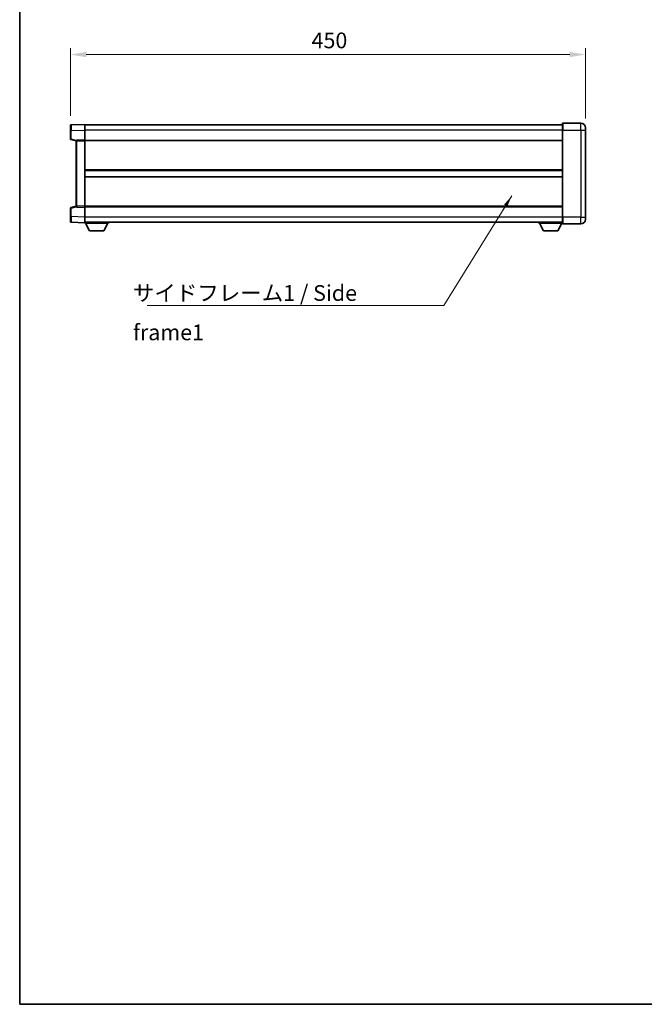
# Model space of a CAD drawing. Units: millimetres. Extents: x 0 to 11604, y 0 to 1546.
# Drawn here: x 1574 to 2120, y 0 to 860 of the extents above; entities that cross this region are included whole.
import ezdxf

# ---------------------------------------------------------------- set-up
doc = ezdxf.new("R2010")
doc.units = ezdxf.units.MM
doc.header["$LTSCALE"] = 4
doc.layers.get('Defpoints').update_dxf_attribs({"lineweight": 25})
for name, color, linetype, lineweight in [('Border (ISO)', 7, 'Continuous', 35), ('Dimension (ISO)', 7, 'Continuous', 18), ('Symbol (ISO)', 7, 'Continuous', 18), ('Visible (ISO)', 7, 'Continuous', 35), ('Visible Narrow (ISO)', 7, 'Continuous', 25)]:
    doc.layers.add(name, color=color, linetype=linetype, lineweight=lineweight)
doc.styles.add('Note Text (TK)', font='txt')
doc.dimstyles.new('Default - Method 1b (TK)', dxfattribs={"dimscale": 4, "dimtxt": 2.5, "dimasz": 2.5, "dimexe": 1, "dimexo": 1.5, "dimgap": 1, "dimtad": 1, "dimtoh": 1, "dimrnd": 1e-08, "dimdsep": 46, "dimtxsty": 'Note Text (TK)', "dimcen": 0.09, "dimdle": 5, "dimclrd": 100, "dimclre": 100, "dimclrt": 7, "dimadec": 1, "dimazin": 1, "dimtfac": 1, "dimtmove": 0, "dimatfit": 3, "dimfxl": 1, "dimtolj": 1, "dimlwd": -1, "dimlwe": -1, "dimarcsym": 0})
doc.dimstyles.new('Default - Method 1b (TK)$7', dxfattribs={"dimscale": 4, "dimtxt": 2.5, "dimasz": 2.5, "dimexe": 1, "dimexo": 1.5, "dimgap": 1, "dimtad": 1, "dimtoh": 1, "dimrnd": 1e-08, "dimdsep": 46, "dimtxsty": 'Note Text (TK)', "dimcen": 0.09, "dimdle": 5, "dimclrd": 100, "dimclre": 100, "dimclrt": 7, "dimadec": 1, "dimazin": 1, "dimtfac": 1, "dimtmove": 0, "dimatfit": 3, "dimfxl": 1, "dimtolj": 1, "dimlwd": -1, "dimlwe": -1, "dimarcsym": 0})

# ---------------------------------------------------------------- blocks, each defined once
blk = doc.blocks.new('図面枠 tk図枠')
at = {"layer": 'Border (ISO)'}
for p, q in [((14.5, 289), (14.5, 8)), ((14.5, 8), (405.5, 8))]:
    blk.add_line(p, q, dxfattribs=at)
blk = doc.blocks.new('*D223')
at = {"layer": 'Defpoints', "color": 0}
for p in [(2068.38, 829.79), (1618.38, 767.87), (2068.38, 765.79)]:
    blk.add_point(p, dxfattribs=at)
at = {"layer": 'Dimension (ISO)', "color": 100}
for p, q in [((1618.38, 776.12), (1618.38, 835.29)), ((2068.38, 774.04), (2068.38, 835.29)), ((1632.13, 829.79), (2054.63, 829.79))]:
    blk.add_line(p, q, dxfattribs=at)
for points in [[(1632.13, 832.08), (1632.13, 827.5), (1618.38, 829.79)], [(2054.63, 832.08), (2054.63, 827.5), (2068.38, 829.79)]]:
    blk.add_solid(points, dxfattribs=at)
at = {"layer": 'Dimension (ISO)', "color": 7, "insert": (1829.08, 842.17), "char_height": 13.75, "attachment_point": 4, "style": 'Note Text (TK)'}
blk.add_mtext('\\A1;450', dxfattribs=at)

msp = doc.modelspace()

# ---------------------------------------------------------------- linework, layer by layer
at = {"layer": 'Visible (ISO)'}
for p, q in [((1618.3767, 763.3749), (1618.3767, 767.8722)), ((1630.8767, 768.7915), (1618.8593, 768.3719)), ((1630.8767, 768.7915), (1630.8767, 763.7946)), ((2048.3767, 768.2915), (1630.8767, 768.2915)), ((2048.3767, 763.7915), (2048.3767, 769.5415)), ((2064.3767, 769.7915), (2048.6267, 769.7915)), ((2068.3767, 765.7915), (2068.3767, 763.7915)), ((1618.3767, 763.3749), (1618.3767, 755.9606)), ((1630.8767, 763.7946), (1630.8767, 755.2915)), ((2048.3767, 763.7915), (2048.3767, 687.7915)), ((2068.3767, 687.7915), (2068.3767, 763.7915)), ((1618.7526, 755.4762), (1623.3767, 754.2915)), ((1623.3767, 754.0471), (1623.3767, 754.5468)), ((1623.3767, 754.0471), (1623.3767, 697.536)), ((1630.8767, 755.2915), (1623.8593, 755.0465)), ((1630.8767, 755.2915), (1630.8767, 754.2922)), ((2048.3767, 754.7915), (1630.8767, 754.7915)), ((1630.8767, 754.2922), (1630.8767, 697.2909)), ((2048.3767, 728.5415), (1630.8767, 728.5415)), ((2048.3767, 723.0415), (1630.8767, 723.0415)), ((1623.3767, 697.2915), (1618.7526, 696.1069)), ((1623.3767, 697.0363), (1623.3767, 697.536)), ((1630.8767, 697.2909), (1630.8767, 696.2915)), ((1618.3767, 695.6225), (1618.3767, 688.2082)), ((1618.3767, 683.7109), (1618.3767, 688.2082)), ((1623.8593, 696.5366), (1630.8767, 696.2915)), ((2048.3767, 696.7915), (1630.8767, 696.7915)), ((1630.8767, 696.2915), (1630.8767, 687.7885)), ((1618.8593, 683.2112), (1630.8767, 682.7915)), ((1630.8767, 687.7885), (1630.8767, 682.7915)), ((2048.3767, 683.2915), (1630.8767, 683.2915)), ((1630.8767, 682.7915), (1630.8767, 682.5915)), ((1630.8767, 682.5915), (1651.4767, 682.5915)), ((1634.9267, 675.6915), (1631.3767, 682.5915)), ((1647.4267, 675.6915), (1650.9767, 682.5915)), ((1651.4767, 683.2915), (1651.4767, 682.5915)), ((2027.7767, 683.2915), (2027.7767, 682.5915)), ((2027.7767, 682.5915), (2048.3767, 682.5915)), ((2031.8267, 675.6915), (2028.2767, 682.5915)), ((2044.3267, 675.6915), (2047.8767, 682.5915)), ((2048.3767, 682.0415), (2048.3767, 687.7915)), ((2048.6267, 681.7915), (2064.3767, 681.7915)), ((2068.3767, 687.7915), (2068.3767, 685.7915)), ((1634.9267, 675.6915), (1647.4267, 675.6915)), ((2031.8267, 675.6915), (2044.3267, 675.6915))]:
    msp.add_line(p, q, dxfattribs=at)
for centre, radius, start, end in [((1618.8767, 767.8722), 0.5, 92, 180), ((2048.6267, 769.5415), 0.25, 90, 180), ((2064.3767, 765.7915), 4, 0, 90), ((1618.8767, 755.9606), 0.5, 180, 255.63), ((1623.8767, 754.5468), 0.5, 92, 180), ((1623.8767, 697.0363), 0.5, 180, 268), ((1618.8767, 695.6225), 0.5, 104.37, 180), ((1618.8767, 683.7109), 0.5, 180, 268), ((2048.6267, 682.0415), 0.25, 180, 270), ((2064.3767, 685.7915), 4, 270, 0)]:
    msp.add_arc(centre, radius, start, end, dxfattribs=at)
at = {"layer": 'Visible Narrow (ISO)'}
for p, q in [((2048.6267, 769.7915), (2048.6267, 763.7915)), ((2064.3767, 763.7915), (2064.3767, 769.7915)), ((1618.8593, 763.3749), (1618.3767, 763.3749)), ((1618.8593, 763.3749), (1630.8767, 763.7946)), ((1618.8593, 755.9606), (1618.8593, 763.3749)), ((2048.3767, 763.7915), (1630.8767, 763.7915)), ((2048.6267, 763.7915), (2048.3767, 763.7915)), ((2048.6267, 687.7915), (2048.6267, 763.7915)), ((2048.6267, 763.7915), (2064.3767, 763.7915)), ((2064.3767, 763.7915), (2064.3767, 687.7915)), ((2064.3767, 763.7915), (2068.3767, 763.7915)), ((1618.8593, 755.9606), (1618.3767, 755.9606)), ((1623.4384, 754.7874), (1618.8593, 755.9606)), ((1623.8593, 754.0471), (1623.3767, 754.0471)), ((1623.8593, 754.0471), (1630.8767, 754.2922)), ((1623.8593, 697.536), (1623.8593, 754.0471)), ((2048.3767, 754.2915), (1630.8767, 754.2915)), ((2048.3767, 729.0415), (1630.8767, 729.0415)), ((2048.3767, 722.5415), (1630.8767, 722.5415)), ((1623.8593, 697.536), (1623.3767, 697.536)), ((1630.8767, 697.2909), (1623.8593, 697.536)), ((2048.3767, 697.2915), (1630.8767, 697.2915)), ((1618.3767, 695.6225), (1618.8593, 695.6225)), ((1618.8593, 688.2082), (1618.3767, 688.2082)), ((1618.8593, 695.6225), (1623.4384, 696.7957)), ((1618.8593, 688.2082), (1618.8593, 695.6225)), ((1630.8767, 687.7885), (1618.8593, 688.2082)), ((2048.3767, 687.7915), (1630.8767, 687.7915)), ((2048.6267, 687.7915), (2048.3767, 687.7915)), ((2048.6267, 687.7915), (2048.6267, 681.7915)), ((2064.3767, 687.7915), (2048.6267, 687.7915)), ((2064.3767, 681.7915), (2064.3767, 687.7915)), ((2064.3767, 687.7915), (2068.3767, 687.7915))]:
    msp.add_line(p, q, dxfattribs=at)
for centre, major_axis, ratio, start_param, end_param in [((1618.8767, 763.3694), (-0.0174, 5.0024), 0.00348438, 0.00010951, 1.56968786), ((1618.8767, 755.9606), (-0.1241, -0.4844), 0.03380887, 4.72105054, 6.28318531), ((1623.8767, 754.0465), (-0.0174, 1), 0.01743381, 0.00030449, 1.56988285), ((1623.8767, 697.5366), (0.0174, 1), 0.01743381, 1.57170981, 3.14128816), ((1618.8767, 695.6225), (-0.1241, 0.4844), 0.03380887, 0, 1.56213477), ((1618.8767, 688.2136), (0.0174, 5.0024), 0.00348438, 1.5719048, 3.14148316)]:
    msp.add_ellipse(centre, major_axis=major_axis, ratio=ratio, start_param=start_param, end_param=end_param, dxfattribs=at)

# ---------------------------------------------------------------- block references
at = {"xscale": 5.5, "yscale": 5.5, "zscale": 5.5}
msp.add_blockref('図面枠 tk図枠', (1494.25, -44), dxfattribs=at)

# ---------------------------------------------------------------- texts
at = {"layer": 'Symbol (ISO)', "color": 7, "insert": (1672.9517, 628.3397), "char_height": 13.75, "width": 261.652045, "attachment_point": 1, "line_spacing_factor": 1.5, "style": 'Note Text (TK)'}
msp.add_mtext('{\\fＭＳ Ｐゴシック|b0|i0;サイドフレーム1 / Side frame1}', dxfattribs=at)

# ---------------------------------------------------------------- dimensions: what is measured, and where the dimension line sits
at = {"layer": 'Dimension (ISO)', "color": 100}
dim = msp.add_linear_dim(base=(2068.3767, 829.7915), p1=(1618.3767, 767.8722), p2=(2068.3767, 765.7915), angle=180, dimstyle='Default - Method 1b (TK)', override={"dimscale": 0, "dimtxt": 13.75, "dimasz": 13.75, "dimexe": 5.5, "dimexo": 8.25, "dimgap": 5.5, "dimtoh": 0, "dimdec": 2, "dimcen": 0.495, "dimtol": 0, "dimlim": 0, "dimtp": 0, "dimtm": 0, "dimtdec": 2, "dimtix": 0, "dimtofl": 0, "dimtmove": 0, "dimatfit": 1}, dxfattribs=at)
dim.commit()
dim.dimension.update_dxf_attribs({"geometry": '*D223', "text_midpoint": (1843.3767, 829.7915), "dimtype": 160})

# ---------------------------------------------------------------- leaders
at = {"layer": 'Symbol (ISO)', "color": 100, "annotation_type": 0, "has_hookline": 1, "hookline_direction": 1, "text_width": 249.2969}
msp.add_leader([(2003.9527, 706.3066), (1944.6037, 610.5181), (1934.6037, 610.5181)], dimstyle='Default - Method 1b (TK)$7', override={"dimgap": 0, "dimtad": 1}, dxfattribs=at)

doc.saveas('drawing.dxf')
